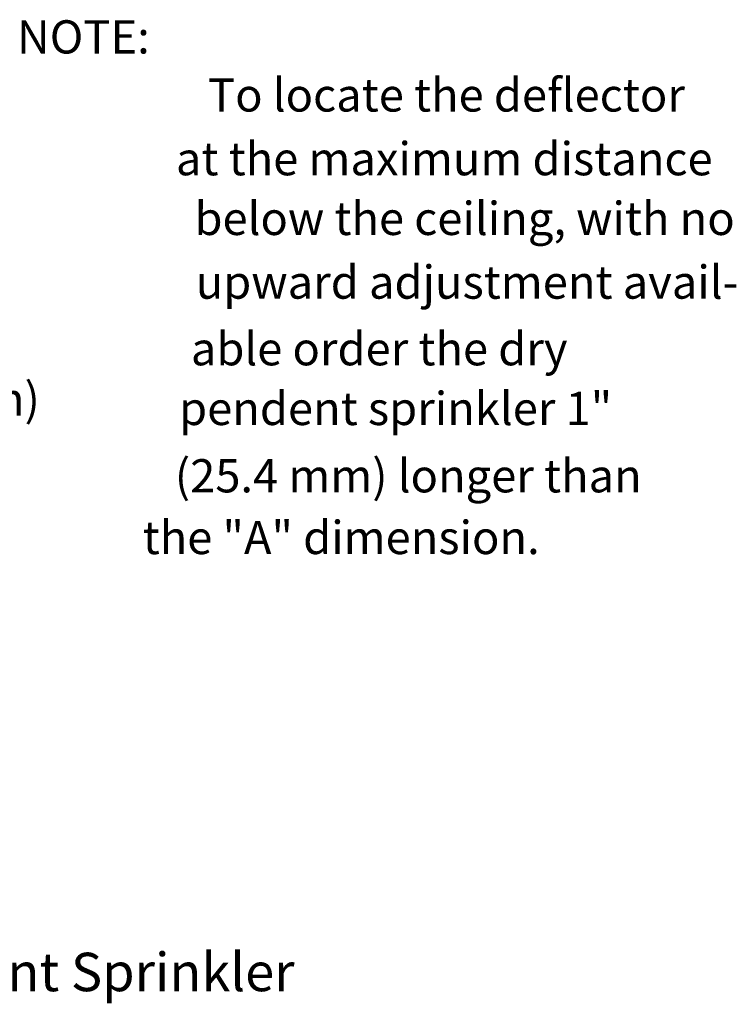
# Model space of a CAD drawing. Extents: x -21.5 to 7.4, y 36.3 to 56.7.
# Drawn here: x 0.9 to 7.4, y 37.6 to 46.5 of the extents above; entities that cross this region are included whole.
import ezdxf
from ezdxf.enums import TextEntityAlignment as Align

# ---------------------------------------------------------------- set-up
doc = ezdxf.new("R2010")
doc.units = 0
doc.header["$LTSCALE"] = 0.3
doc.header["$MEASUREMENT"] = 0
doc.layers.add('3', color=7, linetype='CONTINUOUS')

msp = doc.modelspace()

# ---------------------------------------------------------------- texts
at = {"layer": '3', "color": 7, "lineweight": 20}
for s, height, p in [('NOTE:', 0.30184, (1.5021, 46.2327)), ('To locate the deflector', 0.301844, (4.8027, 45.7052)), ('at the maximum distance', 0.301844, (4.7827, 45.1264)), ('below the ceiling, with no', 0.301844, (4.9677, 44.5839)), ('upward adjustment avail-', 0.301844, (4.9897, 44.0051)), ('able order the dry', 0.301844, (4.1911, 43.4)), ('(112.7 mm)', 0.30184, (0.0257, 42.9422)), ('pendent sprinkler 1"', 0.301844, (4.3406, 42.8575)), ('(25.4 mm) longer than', 0.301844, (4.4557, 42.2458)), ('the "A" dimension.', 0.301844, (3.8455, 41.6852)), ('Viking Quick Response Ordinary Hazard Adjustable Standard Dry Pendent Sprinkler', 0.349092, (-5.7809, 37.7145))]:
    msp.add_text(s, height=height, dxfattribs=at).set_placement(p, align=Align.CENTER)

doc.saveas('drawing.dxf')
